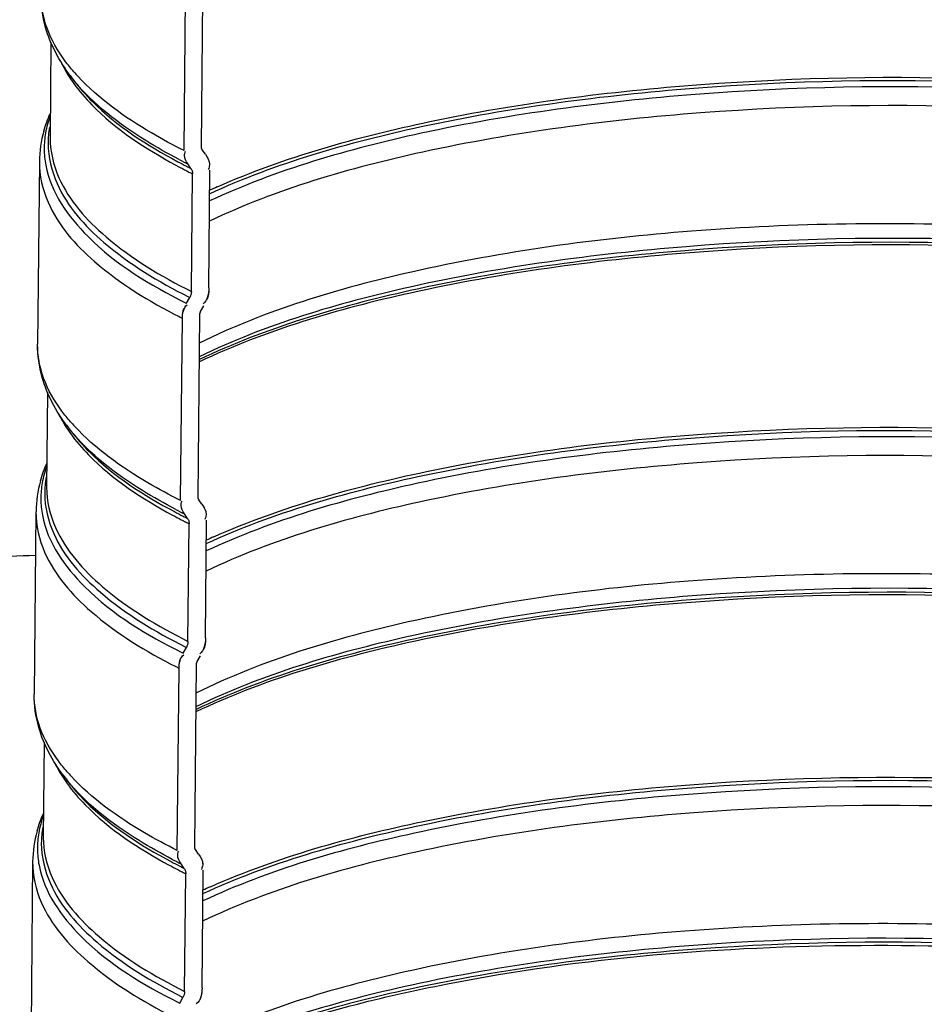
# Model space of a CAD drawing. Units: millimetres. Extents: x 0 to 8674, y 0 to 6134.
# Drawn here: x 5492 to 5631, y 3078 to 3229 of the extents above; entities that cross this region are included whole.
import ezdxf

# ---------------------------------------------------------------- set-up
doc = ezdxf.new("R2010")
doc.units = ezdxf.units.MM
for name, color, linetype in [('CUVE-4000-REDXF_CONTINUOUS_LINE', 7, 'Continuous'), ('INDIC-COLMAT_4000-5DXF_HATCHING', 7, 'Continuous'), ('INDIC-COLMATDXF_CONTINUOUS_LINE', 7, 'Continuous')]:
    doc.layers.add(name, color=color, linetype=linetype)

msp = doc.modelspace()

# ---------------------------------------------------------------- linework, layer by layer
at = {"layer": 'CUVE-4000-REDXF_CONTINUOUS_LINE', "color": 7, "linetype": 'Continuous'}
msp.add_open_spline([(5494.273, 3147.007), (5491.715, 3146.927), (5481.924, 3146.329), (5472.174, 3144.596), (5465.233, 3142.493)], degree=3, knots=[0, 0, 0, 0, 0.2608018, 1, 1, 1, 1], dxfattribs=at)
at = {"layer": 'INDIC-COLMAT_4000-5DXF_HATCHING', "color": 7, "linetype": 'Continuous'}
for p, q in [((5517.066, 3209.203), (5517.337, 3237.22)), ((5519.742, 3209.746), (5520.012, 3237.763)), ((5518.133, 3206.46), (5517.65, 3207.154)), ((5518.193, 3187.564), (5518.367, 3205.641)), ((5520.868, 3188.107), (5521.042, 3206.184)), ((5517.444, 3185.752), (5517.942, 3186.646)), ((5519.618, 3184.46), (5520.117, 3185.354)), ((5516.547, 3155.441), (5516.818, 3183.458)), ((5519.223, 3155.985), (5519.493, 3184.001)), ((5519.34, 3155.575), (5519.315, 3155.613)), ((5517.615, 3152.699), (5517.131, 3153.393)), ((5520.349, 3134.345), (5520.523, 3152.422)), ((5517.674, 3133.802), (5517.848, 3151.879)), ((5516.925, 3131.991), (5517.423, 3132.884)), ((5519.099, 3130.698), (5519.598, 3131.592)), ((5516.028, 3101.68), (5516.299, 3129.696)), ((5518.704, 3102.223), (5518.974, 3130.24)), ((5519.304, 3101.119), (5518.821, 3101.813)), ((5517.155, 3080.04), (5517.329, 3098.117)), ((5519.83, 3080.584), (5520.005, 3098.661)), ((5516.406, 3078.229), (5516.904, 3079.123))]:
    msp.add_line(p, q, dxfattribs=at)
for points in [[(5519.858, 3209.336), (5519.834, 3209.375), (5519.812, 3209.415), (5519.794, 3209.457), (5519.777, 3209.502), (5519.764, 3209.548), (5519.754, 3209.596), (5519.747, 3209.645), (5519.743, 3209.695), (5519.742, 3209.746)], [(5518.182, 3206.383), (5518.226, 3206.303), (5518.263, 3206.218), (5518.295, 3206.129), (5518.322, 3206.037), (5518.342, 3205.941), (5518.357, 3205.844), (5518.365, 3205.743), (5518.367, 3205.641)], [(5518.193, 3187.564), (5518.188, 3187.46), (5518.178, 3187.356), (5518.162, 3187.252), (5518.14, 3187.148), (5518.111, 3187.044), (5518.077, 3186.942), (5518.038, 3186.841), (5517.993, 3186.743), (5517.942, 3186.646)], [(5519.493, 3184.001), (5519.495, 3184.053), (5519.5, 3184.105), (5519.509, 3184.157), (5519.52, 3184.209), (5519.534, 3184.261), (5519.551, 3184.312), (5519.571, 3184.362), (5519.593, 3184.412), (5519.618, 3184.46)], [(5519.293, 3155.654), (5519.275, 3155.696), (5519.259, 3155.74), (5519.245, 3155.787), (5519.235, 3155.834), (5519.228, 3155.883), (5519.224, 3155.933), (5519.223, 3155.985)], [(5517.615, 3152.699), (5517.664, 3152.622), (5517.707, 3152.541), (5517.744, 3152.457), (5517.777, 3152.368), (5517.803, 3152.275), (5517.823, 3152.18), (5517.838, 3152.082), (5517.846, 3151.982), (5517.848, 3151.879)], [(5517.674, 3133.802), (5517.669, 3133.698), (5517.659, 3133.594), (5517.643, 3133.49), (5517.621, 3133.386), (5517.592, 3133.282), (5517.558, 3133.18), (5517.519, 3133.08), (5517.474, 3132.981), (5517.423, 3132.884)], [(5518.974, 3130.24), (5518.976, 3130.292), (5518.982, 3130.344), (5518.99, 3130.396), (5519.001, 3130.448), (5519.015, 3130.499), (5519.032, 3130.551), (5519.052, 3130.601), (5519.074, 3130.65), (5519.099, 3130.698)], [(5518.821, 3101.813), (5518.796, 3101.852), (5518.775, 3101.892), (5518.756, 3101.934), (5518.74, 3101.979), (5518.726, 3102.025), (5518.716, 3102.073), (5518.709, 3102.121), (5518.705, 3102.172), (5518.704, 3102.223)], [(5517.096, 3098.937), (5517.145, 3098.86), (5517.188, 3098.78), (5517.226, 3098.695), (5517.258, 3098.606), (5517.284, 3098.513), (5517.305, 3098.418), (5517.319, 3098.32), (5517.327, 3098.22), (5517.329, 3098.117)], [(5517.155, 3080.04), (5517.151, 3079.936), (5517.14, 3079.832), (5517.124, 3079.729), (5517.102, 3079.625), (5517.073, 3079.521), (5517.04, 3079.418), (5517, 3079.318), (5516.955, 3079.22), (5516.904, 3079.123)]]:
    msp.add_lwpolyline(points, dxfattribs=at)
for points in [[(5520.342, 3208.642), (5520.661, 3208.183), (5520.974, 3207.645), (5520.968, 3207.086)], [(5520.868, 3188.107), (5520.862, 3187.474), (5520.831, 3186.793), (5520.522, 3186.241)], [(5516.818, 3183.458), (5516.823, 3183.985), (5516.849, 3184.553), (5517.106, 3185.013)], [(5517.131, 3153.393), (5516.865, 3153.775), (5516.605, 3154.224), (5516.609, 3154.69)], [(5519.823, 3154.881), (5520.142, 3154.422), (5520.455, 3153.883), (5520.449, 3153.324)], [(5520.349, 3134.345), (5520.343, 3133.713), (5520.312, 3133.031), (5520.003, 3132.479)], [(5516.299, 3129.696), (5516.304, 3130.224), (5516.33, 3130.791), (5516.587, 3131.252)], [(5516.612, 3099.631), (5516.346, 3100.014), (5516.086, 3100.462), (5516.09, 3100.928)], [(5519.304, 3101.119), (5519.624, 3100.66), (5519.936, 3100.122), (5519.931, 3099.562)], [(5519.83, 3080.584), (5519.824, 3079.951), (5519.793, 3079.27), (5519.485, 3078.717)]]:
    msp.add_open_spline(points, degree=3, dxfattribs=at)
at = {"layer": 'INDIC-COLMATDXF_CONTINUOUS_LINE', "color": 7, "linetype": 'Continuous'}
for p, q in [((5496.634, 3225.833), (5496.493, 3211.252)), ((5499.558, 3220.766), (5500.144, 3219.982)), ((5520.342, 3208.642), (5519.859, 3209.336)), ((5494.857, 3207.494), (5494.587, 3179.478)), ((5518.133, 3206.46), (5518.182, 3206.383)), ((5517.268, 3185.841), (5517.444, 3185.752)), ((5517.748, 3186.743), (5517.942, 3186.646)), ((5496.115, 3172.072), (5495.975, 3157.49)), ((5499.039, 3167.005), (5499.625, 3166.221)), ((5519.315, 3155.613), (5519.293, 3155.653)), ((5519.823, 3154.881), (5519.34, 3155.575)), ((5494.338, 3153.733), (5494.068, 3125.716)), ((5517.229, 3132.982), (5517.423, 3132.884)), ((5516.749, 3132.079), (5516.925, 3131.991)), ((5495.596, 3118.31), (5495.456, 3103.729)), ((5498.52, 3113.243), (5499.106, 3112.459)), ((5493.819, 3099.971), (5493.549, 3071.954)), ((5517.096, 3098.937), (5516.612, 3099.631)), ((5516.23, 3078.317), (5516.406, 3078.229)), ((5516.71, 3079.22), (5516.904, 3079.123))]:
    msp.add_line(p, q, dxfattribs=at)
for centre, radius, start, end in [((5515.349, 3230.899), 18.98, 205.92793, 208.08603), ((5520.509, 3236.418), 26.152, 216.89899, 218.77432), ((5523.244, 3241.392), 30.603, 221.04163, 222.69589), ((5510.212, 3210.302), 14.016, 169.78544, 179.98247), ((5513.225, 3207.262), 18.362, 164.36143, 179.19362), ((5509.662, 3209.515), 14.061, 170.12908, 180.30393), ((5509.743, 3209.537), 14.142, 180.39348, 190.53521), ((5557.043, 3283.14), 86.613, 241.58637, 242.56816), ((5557.925, 3286.091), 89.019, 241.98776, 242.95068), ((5558.929, 3289.68), 92.274, 242.48725, 243.4258), ((5559.852, 3289.852), 93.245, 242.94694, 243.42227), ((5558.971, 3286.841), 90.786, 242.56429, 243.04874), ((5560.131, 3289.12), 93.344, 243.04824, 243.4218), ((5563.367, 3110.568), 101.78, 113.87504, 114.6102), ((5559.15, 3268.073), 94.614, 243.09341, 243.42172), ((5514.83, 3177.138), 18.98, 205.92793, 208.08603), ((5522.726, 3187.63), 30.603, 221.04163, 222.69589), ((5519.99, 3182.657), 26.152, 216.89899, 218.77432), ((5512.706, 3153.501), 18.362, 164.36143, 179.19362), ((5509.693, 3156.54), 14.016, 169.78544, 179.98247), ((5509.143, 3155.753), 14.061, 170.12908, 180.30393), ((5509.224, 3155.776), 14.142, 180.39348, 190.53521), ((5558.411, 3235.918), 92.274, 242.48725, 243.4258), ((5556.524, 3229.378), 86.613, 241.58637, 242.56816), ((5557.406, 3232.329), 89.019, 241.98776, 242.95068), ((5558.452, 3233.079), 90.786, 242.56429, 243.04874), ((5559.334, 3236.09), 93.245, 242.94694, 243.42227), ((5559.612, 3235.359), 93.344, 243.04824, 243.4218), ((5562.848, 3056.806), 101.78, 113.87504, 114.6102), ((5558.632, 3214.314), 94.616, 243.0936, 243.42163), ((5514.311, 3123.376), 18.98, 205.92793, 208.08603), ((5519.472, 3128.895), 26.152, 216.89899, 218.77432), ((5522.207, 3133.869), 30.603, 221.04163, 222.69589), ((5512.188, 3099.739), 18.362, 164.36143, 179.19361), ((5508.624, 3101.992), 14.061, 170.12908, 180.30393), ((5509.174, 3102.779), 14.016, 169.78544, 179.98247), ((5508.705, 3102.014), 14.142, 180.39348, 190.53521), ((5556.005, 3175.617), 86.613, 241.58637, 242.56816), ((5556.887, 3178.567), 89.019, 241.98776, 242.95068), ((5557.892, 3182.157), 92.274, 242.48725, 243.4258), ((5557.933, 3179.318), 90.786, 242.56429, 243.04874), ((5558.815, 3182.329), 93.245, 242.94694, 243.42227), ((5559.093, 3181.597), 93.344, 243.04824, 243.4218), ((5562.329, 3003.045), 101.78, 113.87504, 114.6102)]:
    msp.add_arc(centre, radius, start, end, dxfattribs=at)
for points in [[(5495.805, 3228.123), (5495.333, 3229.778), (5495.089, 3231.518), (5495.105, 3233.239)], [(5496.033, 3228.02), (5495.426, 3229.679), (5495.089, 3231.472), (5495.106, 3233.239)], [(5499.597, 3220.717), (5497.933, 3222.936), (5496.565, 3225.456), (5495.805, 3228.123)], [(5498.604, 3221.963), (5499.059, 3221.109), (5499.58, 3220.288), (5500.145, 3219.502)], [(5495.543, 3212.212), (5495.8, 3213.132), (5496.13, 3214.034), (5496.519, 3214.905)], [(5496.513, 3214.539), (5496.203, 3213.692), (5495.964, 3212.814), (5495.809, 3211.925)], [(5517.65, 3207.154), (5517.384, 3207.537), (5517.124, 3207.985), (5517.128, 3208.451)], [(5520.868, 3188.107), (5520.86, 3187.233), (5520.694, 3186.155), (5519.99, 3185.638)], [(5516.818, 3183.458), (5516.825, 3184.186), (5516.963, 3185.084), (5517.549, 3185.516)], [(5495.286, 3174.361), (5494.814, 3176.017), (5494.57, 3177.756), (5494.587, 3179.478)], [(5495.514, 3174.258), (5494.907, 3175.918), (5494.57, 3177.711), (5494.587, 3179.478)], [(5499.078, 3166.955), (5497.414, 3169.174), (5496.046, 3171.694), (5495.286, 3174.361)], [(5498.085, 3168.202), (5498.54, 3167.348), (5499.061, 3166.526), (5499.626, 3165.741)], [(5495.024, 3158.451), (5495.281, 3159.37), (5495.611, 3160.272), (5496, 3161.144)], [(5495.994, 3160.777), (5495.684, 3159.93), (5495.445, 3159.053), (5495.29, 3158.164)], [(5520.349, 3134.345), (5520.341, 3133.472), (5520.175, 3132.394), (5519.471, 3131.876)], [(5516.299, 3129.696), (5516.306, 3130.424), (5516.444, 3131.323), (5517.03, 3131.754)], [(5494.767, 3120.6), (5494.295, 3122.255), (5494.051, 3123.995), (5494.068, 3125.716)], [(5494.995, 3120.497), (5494.388, 3122.156), (5494.051, 3123.949), (5494.068, 3125.716)], [(5498.559, 3113.194), (5496.895, 3115.412), (5495.527, 3117.933), (5494.767, 3120.6)], [(5497.566, 3114.44), (5498.022, 3113.586), (5498.542, 3112.765), (5499.108, 3111.979)], [(5494.505, 3104.689), (5494.762, 3105.609), (5495.092, 3106.51), (5495.481, 3107.382)], [(5495.475, 3107.016), (5495.165, 3106.168), (5494.926, 3105.291), (5494.771, 3104.402)], [(5519.83, 3080.584), (5519.822, 3079.71), (5519.656, 3078.632), (5518.952, 3078.114)]]:
    msp.add_open_spline(points, degree=3, dxfattribs=at)
for points, knots in [([(5500.162, 3221.298), (5499.695, 3221.834), (5498.037, 3223.883), (5496.694, 3226.211), (5496.033, 3228.02)], [0, 0, 0, 0, 0.2697163, 1, 1, 1, 1]), ([(5517.066, 3209.203), (5515.365, 3210.054), (5509.514, 3213.208), (5503.977, 3217.143), (5500.752, 3220.64)], [0, 0, 0, 0, 0.2856798, 1, 1, 1, 1]), ([(5520.977, 3202.586), (5531.298, 3207.33), (5556.009, 3214.385), (5611.173, 3221.63), (5655.988, 3220.081), (5685.75, 3215.151)], [0, 0, 0, 0, 0.2042331, 0.4575984, 1, 1, 1, 1]), ([(5522.172, 3203.638), (5532.572, 3208.242), (5557.236, 3215.1), (5612.02, 3222.09), (5656.384, 3220.502), (5685.818, 3215.627)], [0, 0, 0, 0, 0.2060216, 0.4595764, 1, 1, 1, 1]), ([(5516.304, 3207.842), (5514.567, 3208.746), (5508.679, 3212.07), (5503.139, 3216.282), (5500.121, 3220.04)], [0, 0, 0, 0, 0.2889518, 1, 1, 1, 1]), ([(5500.144, 3219.982), (5501.009, 3218.828), (5505.551, 3213.746), (5511.396, 3210.012), (5516.116, 3207.501)], [0, 0, 0, 0, 0.2124595, 1, 1, 1, 1]), ([(5500.145, 3219.502), (5500.98, 3218.344), (5505.401, 3213.236), (5511.168, 3209.483), (5515.83, 3206.96)], [0, 0, 0, 0, 0.2122195, 1, 1, 1, 1]), ([(5686.394, 3214.037), (5656.508, 3219.079), (5611.466, 3220.68), (5556.081, 3213.393), (5531.289, 3206.268), (5520.979, 3201.461)], [0, 0, 0, 0, 0.542721, 0.7962935, 1, 1, 1, 1]), ([(5688.282, 3210.786), (5658.082, 3216.128), (5612.443, 3217.877), (5556.404, 3210.552), (5531.318, 3203.292), (5520.96, 3198.356)], [0, 0, 0, 0, 0.5427489, 0.7969447, 1, 1, 1, 1]), ([(5496.196, 3210.306), (5496.197, 3208.197), (5497.681, 3202.209), (5505.393, 3193.697), (5513.148, 3189.058), (5517.748, 3186.743)], [0, 0, 0, 0, 0.1899543, 0.5362036, 1, 1, 1, 1]), ([(5496.494, 3211.252), (5496.482, 3209.133), (5497.954, 3203.102), (5505.732, 3194.539), (5513.551, 3189.886), (5518.193, 3187.564)], [0, 0, 0, 0, 0.1896231, 0.5355935, 1, 1, 1, 1]), ([(5517.128, 3208.451), (5517.129, 3208.558), (5517.157, 3208.784), (5517.234, 3208.998), (5517.285, 3209.106)], [0, 0, 0, 0, 0.4700206, 1, 1, 1, 1]), ([(5520.342, 3208.642), (5520.677, 3208.161), (5521.126, 3207.342), (5520.881, 3206.517), (5520.78, 3206.3)], [0, 0, 0, 0, 0.7100278, 1, 1, 1, 1]), ([(5494.857, 3207.494), (5494.837, 3205.371), (5496.264, 3199.336), (5503.956, 3190.728), (5511.724, 3186.041), (5516.334, 3183.702)], [0, 0, 0, 0, 0.1903825, 0.5364388, 1, 1, 1, 1]), ([(5495.839, 3206.952), (5496.614, 3202.775), (5502.999, 3193.794), (5511.89, 3188.545), (5517.268, 3185.841)], [0, 0, 0, 0, 0.4137397, 1, 1, 1, 1]), ([(5688.108, 3192.709), (5673.054, 3195.372), (5641.98, 3198.491), (5596.26, 3197.842), (5554.807, 3192.195), (5529.665, 3184.713), (5519.407, 3179.608)], [0, 0, 0, 0, 0.2678763, 0.5455145, 0.7992287, 1, 1, 1, 1]), ([(5686.17, 3190.748), (5655.899, 3195.857), (5610.327, 3197.416), (5554.489, 3189.845), (5529.631, 3182.498), (5519.408, 3177.532)], [0, 0, 0, 0, 0.5448983, 0.7982561, 1, 1, 1, 1]), ([(5685.51, 3190.274), (5655.378, 3195.266), (5610.051, 3196.777), (5554.446, 3189.258), (5529.668, 3181.992), (5519.426, 3177.095)], [0, 0, 0, 0, 0.5444768, 0.797637, 1, 1, 1, 1]), ([(5685.569, 3189.882), (5655.437, 3194.873), (5610.106, 3196.389), (5554.479, 3188.887), (5529.679, 3181.632), (5519.419, 3176.743)], [0, 0, 0, 0, 0.5442872, 0.7974664, 1, 1, 1, 1]), ([(5499.644, 3167.536), (5499.177, 3168.073), (5497.518, 3170.122), (5496.175, 3172.449), (5495.514, 3174.258)], [0, 0, 0, 0, 0.2697163, 1, 1, 1, 1]), ([(5521.653, 3149.877), (5532.053, 3154.481), (5556.717, 3161.338), (5611.501, 3168.328), (5655.865, 3166.74), (5685.299, 3161.865)], [0, 0, 0, 0, 0.2060216, 0.4595764, 1, 1, 1, 1]), ([(5515.785, 3154.08), (5514.048, 3154.985), (5508.16, 3158.308), (5502.62, 3162.521), (5499.602, 3166.279)], [0, 0, 0, 0, 0.2889518, 1, 1, 1, 1]), ([(5499.625, 3166.221), (5500.49, 3165.066), (5505.032, 3159.985), (5510.878, 3156.25), (5515.598, 3153.739)], [0, 0, 0, 0, 0.2124595, 1, 1, 1, 1]), ([(5516.547, 3155.441), (5514.846, 3156.293), (5508.995, 3159.447), (5503.458, 3163.382), (5500.233, 3166.878)], [0, 0, 0, 0, 0.2856798, 1, 1, 1, 1]), ([(5520.458, 3148.824), (5530.779, 3153.569), (5555.49, 3160.623), (5610.654, 3167.868), (5655.469, 3166.319), (5685.231, 3161.389)], [0, 0, 0, 0, 0.2042331, 0.4575984, 1, 1, 1, 1]), ([(5685.875, 3160.275), (5655.989, 3165.317), (5610.947, 3166.919), (5555.562, 3159.632), (5530.771, 3152.506), (5520.46, 3147.699)], [0, 0, 0, 0, 0.542721, 0.7962935, 1, 1, 1, 1]), ([(5499.626, 3165.741), (5500.461, 3164.582), (5504.882, 3159.474), (5510.649, 3155.721), (5515.311, 3153.199)], [0, 0, 0, 0, 0.2122195, 1, 1, 1, 1]), ([(5687.763, 3157.025), (5657.563, 3162.366), (5611.924, 3164.115), (5555.886, 3156.79), (5530.799, 3149.53), (5520.441, 3144.594)], [0, 0, 0, 0, 0.5427489, 0.7969447, 1, 1, 1, 1]), ([(5495.975, 3157.49), (5495.963, 3155.371), (5497.435, 3149.341), (5505.213, 3140.777), (5513.032, 3136.124), (5517.674, 3133.802)], [0, 0, 0, 0, 0.1896231, 0.5355935, 1, 1, 1, 1]), ([(5495.677, 3156.545), (5495.678, 3154.436), (5497.162, 3148.447), (5504.875, 3139.935), (5512.63, 3135.296), (5517.229, 3132.982)], [0, 0, 0, 0, 0.1899543, 0.5362036, 1, 1, 1, 1]), ([(5516.609, 3154.69), (5516.61, 3154.796), (5516.638, 3155.022), (5516.715, 3155.236), (5516.766, 3155.344)], [0, 0, 0, 0, 0.4700206, 1, 1, 1, 1]), ([(5519.823, 3154.881), (5520.158, 3154.399), (5520.607, 3153.58), (5520.363, 3152.756), (5520.262, 3152.538)], [0, 0, 0, 0, 0.7100278, 1, 1, 1, 1]), ([(5494.338, 3153.733), (5494.318, 3151.61), (5495.745, 3145.575), (5503.437, 3136.966), (5511.206, 3132.28), (5515.815, 3129.94)], [0, 0, 0, 0, 0.190382, 0.5364382, 1, 1, 1, 1]), ([(5495.32, 3153.19), (5496.095, 3149.013), (5502.48, 3140.032), (5511.371, 3134.783), (5516.749, 3132.079)], [0, 0, 0, 0, 0.4137397, 1, 1, 1, 1]), ([(5687.589, 3138.948), (5672.535, 3141.61), (5641.461, 3144.73), (5595.741, 3144.081), (5554.289, 3138.433), (5529.146, 3130.951), (5518.888, 3125.846)], [0, 0, 0, 0, 0.2678763, 0.5455145, 0.7992287, 1, 1, 1, 1]), ([(5685.651, 3136.987), (5655.38, 3142.095), (5609.808, 3143.654), (5553.97, 3136.083), (5529.112, 3128.737), (5518.889, 3123.77)], [0, 0, 0, 0, 0.5448983, 0.7982561, 1, 1, 1, 1]), ([(5685.05, 3136.12), (5654.918, 3141.111), (5609.587, 3142.627), (5553.96, 3135.126), (5529.16, 3127.87), (5518.9, 3122.982)], [0, 0, 0, 0, 0.5442872, 0.7974664, 1, 1, 1, 1]), ([(5684.991, 3136.513), (5654.859, 3141.504), (5609.532, 3143.015), (5553.927, 3135.497), (5529.149, 3128.23), (5518.907, 3123.333)], [0, 0, 0, 0, 0.5444768, 0.797637, 1, 1, 1, 1]), ([(5499.125, 3113.774), (5498.658, 3114.311), (5496.999, 3116.36), (5495.656, 3118.687), (5494.995, 3120.497)], [0, 0, 0, 0, 0.2697163, 1, 1, 1, 1]), ([(5516.028, 3101.68), (5514.327, 3102.531), (5508.476, 3105.685), (5502.939, 3109.62), (5499.714, 3113.116)], [0, 0, 0, 0, 0.2856798, 1, 1, 1, 1]), ([(5519.939, 3095.063), (5530.26, 3099.807), (5554.971, 3106.862), (5610.135, 3114.107), (5654.95, 3112.558), (5684.712, 3107.628)], [0, 0, 0, 0, 0.2042331, 0.4575984, 1, 1, 1, 1]), ([(5521.134, 3096.115), (5531.534, 3100.719), (5556.198, 3107.576), (5610.982, 3114.567), (5655.346, 3112.979), (5684.78, 3108.103)], [0, 0, 0, 0, 0.2060216, 0.4595764, 1, 1, 1, 1]), ([(5515.266, 3100.318), (5513.529, 3101.223), (5507.641, 3104.546), (5502.101, 3108.759), (5499.083, 3112.517)], [0, 0, 0, 0, 0.2889518, 1, 1, 1, 1]), ([(5499.106, 3112.459), (5499.971, 3111.304), (5504.513, 3106.223), (5510.359, 3102.489), (5515.079, 3099.977)], [0, 0, 0, 0, 0.2124595, 1, 1, 1, 1]), ([(5499.108, 3111.979), (5499.942, 3110.821), (5504.363, 3105.713), (5510.131, 3101.959), (5514.792, 3099.437)], [0, 0, 0, 0, 0.2122195, 1, 1, 1, 1]), ([(5685.357, 3106.514), (5655.47, 3111.556), (5610.428, 3113.157), (5555.043, 3105.87), (5530.252, 3098.745), (5519.941, 3093.938)], [0, 0, 0, 0, 0.542721, 0.7962935, 1, 1, 1, 1]), ([(5687.244, 3103.263), (5657.044, 3108.605), (5611.405, 3110.353), (5555.367, 3103.029), (5530.28, 3095.768), (5519.922, 3090.832)], [0, 0, 0, 0, 0.5427489, 0.7969447, 1, 1, 1, 1]), ([(5495.158, 3102.783), (5495.159, 3100.674), (5496.643, 3094.685), (5504.356, 3086.174), (5512.111, 3081.535), (5516.71, 3079.22)], [0, 0, 0, 0, 0.1899543, 0.5362036, 1, 1, 1, 1]), ([(5495.456, 3103.729), (5495.445, 3101.61), (5496.916, 3095.579), (5504.694, 3087.015), (5512.513, 3082.363), (5517.155, 3080.04)], [0, 0, 0, 0, 0.1896231, 0.5355935, 1, 1, 1, 1]), ([(5516.09, 3100.928), (5516.091, 3101.034), (5516.119, 3101.26), (5516.196, 3101.474), (5516.247, 3101.583)], [0, 0, 0, 0, 0.4700206, 1, 1, 1, 1]), ([(5519.304, 3101.119), (5519.639, 3100.637), (5520.088, 3099.819), (5519.844, 3098.994), (5519.743, 3098.777)], [0, 0, 0, 0, 0.7100278, 1, 1, 1, 1]), ([(5493.819, 3099.971), (5493.799, 3097.848), (5495.226, 3091.813), (5502.918, 3083.204), (5510.687, 3078.518), (5515.296, 3076.179)], [0, 0, 0, 0, 0.190382, 0.5364382, 1, 1, 1, 1]), ([(5494.801, 3099.428), (5495.576, 3095.252), (5501.962, 3086.271), (5510.852, 3081.022), (5516.23, 3078.317)], [0, 0, 0, 0, 0.4137397, 1, 1, 1, 1]), ([(5687.07, 3085.186), (5672.016, 3087.849), (5640.942, 3090.968), (5595.222, 3090.319), (5553.77, 3084.671), (5528.627, 3077.19), (5518.37, 3072.084)], [0, 0, 0, 0, 0.2678763, 0.5455145, 0.7992287, 1, 1, 1, 1]), ([(5685.132, 3083.225), (5654.861, 3088.334), (5609.289, 3089.893), (5553.451, 3082.322), (5528.593, 3074.975), (5518.37, 3070.008)], [0, 0, 0, 0, 0.5448983, 0.7982561, 1, 1, 1, 1]), ([(5684.472, 3082.751), (5654.34, 3087.743), (5609.013, 3089.253), (5553.408, 3081.735), (5528.63, 3074.469), (5518.389, 3069.572)], [0, 0, 0, 0, 0.5444767, 0.797637, 1, 1, 1, 1]), ([(5555.543, 3080.813), (5576.357, 3085.038), (5619.626, 3088.714), (5662.908, 3085.94), (5684.531, 3082.358)], [0, 0, 0, 0, 0.4921197, 1, 1, 1, 1]), ([(5518.374, 3069.217), (5520.941, 3070.44), (5532.929, 3075.496), (5545.592, 3078.793), (5555.543, 3080.813)], [0, 0, 0, 0, 0.2187366, 1, 1, 1, 1])]:
    msp.add_open_spline(points, degree=3, knots=knots, dxfattribs=at)

doc.saveas('drawing.dxf')
